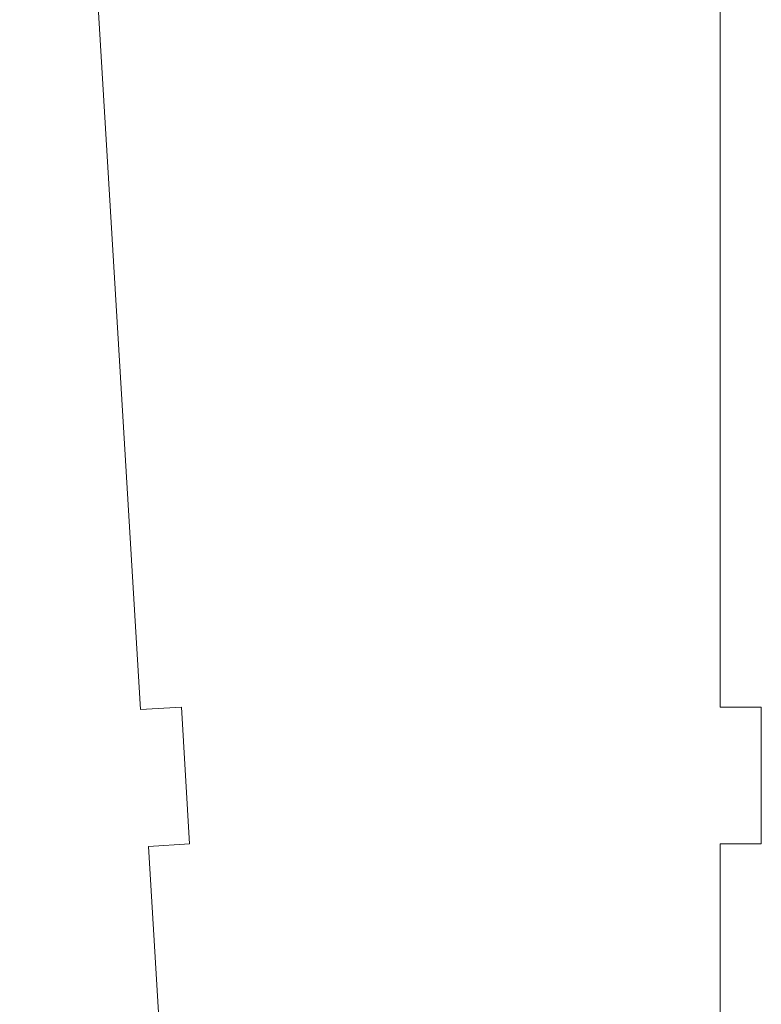
# Model space of a CAD drawing. Units: centimetres. Extents: x -13.5 to 80.4, y -87.2 to -17.1.
# Drawn here: x 65.7 to 71.2, y -65.9 to -58.8 of the extents above; entities that cross this region are included whole.
import ezdxf

# ---------------------------------------------------------------- set-up
doc = ezdxf.new("R2010")
doc.units = ezdxf.units.CM
doc.header["$MEASUREMENT"] = 0
doc.layers.add('DEFAULT', color=7, linetype='Continuous')

msp = doc.modelspace()

# ---------------------------------------------------------------- linework, layer by layer
at = {"layer": 'DEFAULT', "lineweight": 5}
for points in [[(66.6232, -63.79834), (66.6232, -63.79834), (65.74257, -49.17156), (65.74257, -49.17156)], [(66.6232, -63.79834), (66.6232, -63.79834), (65.74257, -49.17156), (65.74257, -49.17156)], [(66.6232, -63.79834), (66.6232, -63.79834), (65.74257, -49.17156), (65.74257, -49.17156)], [(66.6232, -63.79834), (66.6232, -63.79834), (65.74257, -49.17156), (65.74257, -49.17156)], [(66.6232, -63.79834), (66.6232, -63.79834), (65.74257, -49.17156), (65.74257, -49.17156)], [(66.6232, -63.79834), (66.6232, -63.79834), (65.74257, -49.17156), (65.74257, -49.17156)], [(66.6232, -63.79834), (66.6232, -63.79834), (65.74257, -49.17156), (65.74257, -49.17156)], [(66.6232, -63.79834), (66.6232, -63.79834), (65.74257, -49.17156), (65.74257, -49.17156)], [(66.6232, -63.79834), (66.6232, -63.79834), (65.74257, -49.17156), (65.74257, -49.17156)], [(66.6232, -63.79834), (66.6232, -63.79834), (65.74257, -49.17156), (65.74257, -49.17156)], [(66.6232, -63.79834), (66.6232, -63.79834), (65.74257, -49.17156), (65.74257, -49.17156)], [(66.6232, -63.79834), (66.6232, -63.79834), (65.74257, -49.17156), (65.74257, -49.17156)], [(66.6232, -63.79834), (66.6232, -63.79834), (65.74257, -49.17156), (65.74257, -49.17156)], [(66.6232, -63.79834), (66.6232, -63.79834), (65.74257, -49.17156), (65.74257, -49.17156)], [(66.6232, -63.79834), (66.6232, -63.79834), (65.74257, -49.17156), (65.74257, -49.17156)], [(66.6232, -63.79834), (66.6232, -63.79834), (65.74257, -49.17156), (65.74257, -49.17156)], [(66.6232, -63.79834), (66.6232, -63.79834), (65.74257, -49.17156), (65.74257, -49.17156)], [(66.6232, -63.79834), (66.6232, -63.79834), (65.74257, -49.17156), (65.74257, -49.17156)], [(66.6232, -63.79834), (66.6232, -63.79834), (65.74257, -49.17156), (65.74257, -49.17156)], [(66.6232, -63.79834), (66.6232, -63.79834), (65.74257, -49.17156), (65.74257, -49.17156)], [(66.6232, -63.79834), (66.6232, -63.79834), (65.74257, -49.17156), (65.74257, -49.17156)], [(70.85408, -50.82687), (70.85408, -50.82687), (70.85408, -63.77941), (70.85408, -63.77941)], [(70.85408, -50.82687), (70.85408, -50.82687), (70.85408, -63.77941), (70.85408, -63.77941)], [(70.85408, -50.82687), (70.85408, -50.82687), (70.85408, -63.77941), (70.85408, -63.77941)], [(70.85408, -50.82687), (70.85408, -50.82687), (70.85408, -63.77941), (70.85408, -63.77941)], [(70.85408, -50.82687), (70.85408, -50.82687), (70.85408, -63.77941), (70.85408, -63.77941)], [(70.85408, -50.82687), (70.85408, -50.82687), (70.85408, -63.77941), (70.85408, -63.77941)], [(70.85408, -50.82687), (70.85408, -50.82687), (70.85408, -63.77941), (70.85408, -63.77941)], [(70.85408, -50.82687), (70.85408, -50.82687), (70.85408, -63.77941), (70.85408, -63.77941)], [(70.85408, -50.82687), (70.85408, -50.82687), (70.85408, -63.77941), (70.85408, -63.77941)], [(70.85408, -50.82687), (70.85408, -50.82687), (70.85408, -63.77941), (70.85408, -63.77941)], [(70.85408, -50.82687), (70.85408, -50.82687), (70.85408, -63.77941), (70.85408, -63.77941)], [(70.85408, -50.82687), (70.85408, -50.82687), (70.85408, -63.77941), (70.85408, -63.77941)], [(70.85408, -50.82687), (70.85408, -50.82687), (70.85408, -63.77941), (70.85408, -63.77941)], [(70.85408, -50.82687), (70.85408, -50.82687), (70.85408, -63.77941), (70.85408, -63.77941)], [(70.85408, -50.82687), (70.85408, -50.82687), (70.85408, -63.77941), (70.85408, -63.77941)], [(70.85408, -50.82687), (70.85408, -50.82687), (70.85408, -63.77941), (70.85408, -63.77941)], [(70.85408, -50.82687), (70.85408, -50.82687), (70.85408, -63.77941), (70.85408, -63.77941)], [(70.85408, -50.82687), (70.85408, -50.82687), (70.85408, -63.77941), (70.85408, -63.77941)], [(70.85408, -50.82687), (70.85408, -50.82687), (70.85408, -63.77941), (70.85408, -63.77941)], [(70.85408, -50.82687), (70.85408, -50.82687), (70.85408, -63.77941), (70.85408, -63.77941)], [(70.85408, -50.82687), (70.85408, -50.82687), (70.85408, -63.77941), (70.85408, -63.77941)], [(66.92266, -63.78031), (66.92266, -63.78031), (66.6232, -63.79834), (66.6232, -63.79834)], [(66.92266, -63.78031), (66.92266, -63.78031), (66.6232, -63.79834), (66.6232, -63.79834)], [(66.92266, -63.78031), (66.92266, -63.78031), (66.6232, -63.79834), (66.6232, -63.79834)], [(66.92266, -63.78031), (66.92266, -63.78031), (66.6232, -63.79834), (66.6232, -63.79834)], [(66.92266, -63.78031), (66.92266, -63.78031), (66.6232, -63.79834), (66.6232, -63.79834)], [(66.92266, -63.78031), (66.92266, -63.78031), (66.6232, -63.79834), (66.6232, -63.79834)], [(66.92266, -63.78031), (66.92266, -63.78031), (66.6232, -63.79834), (66.6232, -63.79834)], [(66.92266, -63.78031), (66.92266, -63.78031), (66.6232, -63.79834), (66.6232, -63.79834)], [(66.92266, -63.78031), (66.92266, -63.78031), (66.6232, -63.79834), (66.6232, -63.79834)], [(66.92266, -63.78031), (66.92266, -63.78031), (66.6232, -63.79834), (66.6232, -63.79834)], [(66.92266, -63.78031), (66.92266, -63.78031), (66.6232, -63.79834), (66.6232, -63.79834)], [(66.92266, -63.78031), (66.92266, -63.78031), (66.6232, -63.79834), (66.6232, -63.79834)], [(66.92266, -63.78031), (66.92266, -63.78031), (66.6232, -63.79834), (66.6232, -63.79834)], [(66.92266, -63.78031), (66.92266, -63.78031), (66.6232, -63.79834), (66.6232, -63.79834)], [(66.92266, -63.78031), (66.92266, -63.78031), (66.6232, -63.79834), (66.6232, -63.79834)], [(66.92266, -63.78031), (66.92266, -63.78031), (66.6232, -63.79834), (66.6232, -63.79834)], [(66.92266, -63.78031), (66.92266, -63.78031), (66.6232, -63.79834), (66.6232, -63.79834)], [(66.92266, -63.78031), (66.92266, -63.78031), (66.6232, -63.79834), (66.6232, -63.79834)], [(66.92266, -63.78031), (66.92266, -63.78031), (66.6232, -63.79834), (66.6232, -63.79834)], [(66.92266, -63.78031), (66.92266, -63.78031), (66.6232, -63.79834), (66.6232, -63.79834)], [(66.92266, -63.78031), (66.92266, -63.78031), (66.6232, -63.79834), (66.6232, -63.79834)], [(66.6232, -63.79834), (66.6232, -63.79834), (66.6232, -63.79834), (66.6232, -63.79834)], [(66.6232, -63.79834), (66.6232, -63.79834), (66.6232, -63.79834), (66.6232, -63.79834)], [(66.92266, -63.78031), (66.92266, -63.78031), (66.92266, -63.78031), (66.92266, -63.78031)], [(66.92266, -63.78031), (66.92266, -63.78031), (66.92266, -63.78031), (66.92266, -63.78031)], [(66.98276, -64.7785), (66.98276, -64.7785), (66.92266, -63.78031), (66.92266, -63.78031)], [(66.98276, -64.7785), (66.98276, -64.7785), (66.92266, -63.78031), (66.92266, -63.78031)], [(66.98276, -64.7785), (66.98276, -64.7785), (66.92266, -63.78031), (66.92266, -63.78031)], [(66.98276, -64.7785), (66.98276, -64.7785), (66.92266, -63.78031), (66.92266, -63.78031)], [(66.98276, -64.7785), (66.98276, -64.7785), (66.92266, -63.78031), (66.92266, -63.78031)], [(66.98276, -64.7785), (66.98276, -64.7785), (66.92266, -63.78031), (66.92266, -63.78031)], [(66.98276, -64.7785), (66.98276, -64.7785), (66.92266, -63.78031), (66.92266, -63.78031)], [(66.98276, -64.7785), (66.98276, -64.7785), (66.92266, -63.78031), (66.92266, -63.78031)], [(66.98276, -64.7785), (66.98276, -64.7785), (66.92266, -63.78031), (66.92266, -63.78031)], [(66.98276, -64.7785), (66.98276, -64.7785), (66.92266, -63.78031), (66.92266, -63.78031)], [(66.98276, -64.7785), (66.98276, -64.7785), (66.92266, -63.78031), (66.92266, -63.78031)], [(66.98276, -64.7785), (66.98276, -64.7785), (66.92266, -63.78031), (66.92266, -63.78031)], [(66.98276, -64.7785), (66.98276, -64.7785), (66.92266, -63.78031), (66.92266, -63.78031)], [(66.98276, -64.7785), (66.98276, -64.7785), (66.92266, -63.78031), (66.92266, -63.78031)], [(66.98276, -64.7785), (66.98276, -64.7785), (66.92266, -63.78031), (66.92266, -63.78031)], [(66.98276, -64.7785), (66.98276, -64.7785), (66.92266, -63.78031), (66.92266, -63.78031)], [(66.98276, -64.7785), (66.98276, -64.7785), (66.92266, -63.78031), (66.92266, -63.78031)], [(66.98276, -64.7785), (66.98276, -64.7785), (66.92266, -63.78031), (66.92266, -63.78031)], [(66.98276, -64.7785), (66.98276, -64.7785), (66.92266, -63.78031), (66.92266, -63.78031)], [(66.98276, -64.7785), (66.98276, -64.7785), (66.92266, -63.78031), (66.92266, -63.78031)], [(66.98276, -64.7785), (66.98276, -64.7785), (66.92266, -63.78031), (66.92266, -63.78031)], [(70.85408, -63.77941), (70.85408, -63.77941), (70.85408, -63.77941), (70.85408, -63.77941)], [(70.85408, -63.77941), (70.85408, -63.77941), (70.85408, -63.77941), (70.85408, -63.77941)], [(70.85408, -63.77941), (70.85408, -63.77941), (71.15408, -63.77941), (71.15408, -63.77941)], [(70.85408, -63.77941), (70.85408, -63.77941), (71.15408, -63.77941), (71.15408, -63.77941)], [(70.85408, -63.77941), (70.85408, -63.77941), (71.15408, -63.77941), (71.15408, -63.77941)], [(70.85408, -63.77941), (70.85408, -63.77941), (71.15408, -63.77941), (71.15408, -63.77941)], [(70.85408, -63.77941), (70.85408, -63.77941), (71.15408, -63.77941), (71.15408, -63.77941)], [(70.85408, -63.77941), (70.85408, -63.77941), (71.15408, -63.77941), (71.15408, -63.77941)], [(70.85408, -63.77941), (70.85408, -63.77941), (71.15408, -63.77941), (71.15408, -63.77941)], [(70.85408, -63.77941), (70.85408, -63.77941), (71.15408, -63.77941), (71.15408, -63.77941)], [(70.85408, -63.77941), (70.85408, -63.77941), (71.15408, -63.77941), (71.15408, -63.77941)], [(70.85408, -63.77941), (70.85408, -63.77941), (71.15408, -63.77941), (71.15408, -63.77941)], [(70.85408, -63.77941), (70.85408, -63.77941), (71.15408, -63.77941), (71.15408, -63.77941)], [(70.85408, -63.77941), (70.85408, -63.77941), (71.15408, -63.77941), (71.15408, -63.77941)], [(70.85408, -63.77941), (70.85408, -63.77941), (71.15408, -63.77941), (71.15408, -63.77941)], [(70.85408, -63.77941), (70.85408, -63.77941), (71.15408, -63.77941), (71.15408, -63.77941)], [(70.85408, -63.77941), (70.85408, -63.77941), (71.15408, -63.77941), (71.15408, -63.77941)], [(70.85408, -63.77941), (70.85408, -63.77941), (71.15408, -63.77941), (71.15408, -63.77941)], [(70.85408, -63.77941), (70.85408, -63.77941), (71.15408, -63.77941), (71.15408, -63.77941)], [(70.85408, -63.77941), (70.85408, -63.77941), (71.15408, -63.77941), (71.15408, -63.77941)], [(70.85408, -63.77941), (70.85408, -63.77941), (71.15408, -63.77941), (71.15408, -63.77941)], [(70.85408, -63.77941), (70.85408, -63.77941), (71.15408, -63.77941), (71.15408, -63.77941)], [(70.85408, -63.77941), (70.85408, -63.77941), (71.15408, -63.77941), (71.15408, -63.77941)], [(71.15408, -63.77941), (71.15408, -63.77941), (71.15408, -63.77941), (71.15408, -63.77941)], [(71.15408, -63.77941), (71.15408, -63.77941), (71.15408, -63.77941), (71.15408, -63.77941)], [(71.15408, -63.77941), (71.15408, -63.77941), (71.15408, -64.77941), (71.15408, -64.77941)], [(71.15408, -63.77941), (71.15408, -63.77941), (71.15408, -64.77941), (71.15408, -64.77941)], [(71.15408, -63.77941), (71.15408, -63.77941), (71.15408, -64.77941), (71.15408, -64.77941)], [(71.15408, -63.77941), (71.15408, -63.77941), (71.15408, -64.77941), (71.15408, -64.77941)], [(71.15408, -63.77941), (71.15408, -63.77941), (71.15408, -64.77941), (71.15408, -64.77941)], [(71.15408, -63.77941), (71.15408, -63.77941), (71.15408, -64.77941), (71.15408, -64.77941)], [(71.15408, -63.77941), (71.15408, -63.77941), (71.15408, -64.77941), (71.15408, -64.77941)], [(71.15408, -63.77941), (71.15408, -63.77941), (71.15408, -64.77941), (71.15408, -64.77941)], [(71.15408, -63.77941), (71.15408, -63.77941), (71.15408, -64.77941), (71.15408, -64.77941)], [(71.15408, -63.77941), (71.15408, -63.77941), (71.15408, -64.77941), (71.15408, -64.77941)], [(71.15408, -63.77941), (71.15408, -63.77941), (71.15408, -64.77941), (71.15408, -64.77941)], [(71.15408, -63.77941), (71.15408, -63.77941), (71.15408, -64.77941), (71.15408, -64.77941)], [(71.15408, -63.77941), (71.15408, -63.77941), (71.15408, -64.77941), (71.15408, -64.77941)], [(71.15408, -63.77941), (71.15408, -63.77941), (71.15408, -64.77941), (71.15408, -64.77941)], [(71.15408, -63.77941), (71.15408, -63.77941), (71.15408, -64.77941), (71.15408, -64.77941)], [(71.15408, -63.77941), (71.15408, -63.77941), (71.15408, -64.77941), (71.15408, -64.77941)], [(71.15408, -63.77941), (71.15408, -63.77941), (71.15408, -64.77941), (71.15408, -64.77941)], [(71.15408, -63.77941), (71.15408, -63.77941), (71.15408, -64.77941), (71.15408, -64.77941)], [(71.15408, -63.77941), (71.15408, -63.77941), (71.15408, -64.77941), (71.15408, -64.77941)], [(71.15408, -63.77941), (71.15408, -63.77941), (71.15408, -64.77941), (71.15408, -64.77941)], [(71.15408, -63.77941), (71.15408, -63.77941), (71.15408, -64.77941), (71.15408, -64.77941)], [(66.6833, -64.79653), (66.6833, -64.79653), (66.98276, -64.7785), (66.98276, -64.7785)], [(66.6833, -64.79653), (66.6833, -64.79653), (66.98276, -64.7785), (66.98276, -64.7785)], [(66.6833, -64.79653), (66.6833, -64.79653), (66.98276, -64.7785), (66.98276, -64.7785)], [(66.6833, -64.79653), (66.6833, -64.79653), (66.98276, -64.7785), (66.98276, -64.7785)], [(66.6833, -64.79653), (66.6833, -64.79653), (66.98276, -64.7785), (66.98276, -64.7785)], [(66.6833, -64.79653), (66.6833, -64.79653), (66.98276, -64.7785), (66.98276, -64.7785)], [(66.6833, -64.79653), (66.6833, -64.79653), (66.98276, -64.7785), (66.98276, -64.7785)], [(66.6833, -64.79653), (66.6833, -64.79653), (66.98276, -64.7785), (66.98276, -64.7785)], [(66.6833, -64.79653), (66.6833, -64.79653), (66.98276, -64.7785), (66.98276, -64.7785)], [(66.6833, -64.79653), (66.6833, -64.79653), (66.98276, -64.7785), (66.98276, -64.7785)], [(66.6833, -64.79653), (66.6833, -64.79653), (66.98276, -64.7785), (66.98276, -64.7785)], [(66.6833, -64.79653), (66.6833, -64.79653), (66.98276, -64.7785), (66.98276, -64.7785)], [(66.6833, -64.79653), (66.6833, -64.79653), (66.98276, -64.7785), (66.98276, -64.7785)], [(66.6833, -64.79653), (66.6833, -64.79653), (66.98276, -64.7785), (66.98276, -64.7785)], [(66.6833, -64.79653), (66.6833, -64.79653), (66.98276, -64.7785), (66.98276, -64.7785)], [(66.6833, -64.79653), (66.6833, -64.79653), (66.98276, -64.7785), (66.98276, -64.7785)], [(66.6833, -64.79653), (66.6833, -64.79653), (66.98276, -64.7785), (66.98276, -64.7785)], [(66.6833, -64.79653), (66.6833, -64.79653), (66.98276, -64.7785), (66.98276, -64.7785)], [(66.6833, -64.79653), (66.6833, -64.79653), (66.98276, -64.7785), (66.98276, -64.7785)], [(66.6833, -64.79653), (66.6833, -64.79653), (66.98276, -64.7785), (66.98276, -64.7785)], [(66.6833, -64.79653), (66.6833, -64.79653), (66.98276, -64.7785), (66.98276, -64.7785)], [(66.6833, -64.79653), (66.6833, -64.79653), (66.6833, -64.79653), (66.6833, -64.79653)], [(67.56394, -79.42332), (67.56394, -79.42332), (66.6833, -64.79653), (66.6833, -64.79653)], [(67.56394, -79.42332), (67.56394, -79.42332), (66.6833, -64.79653), (66.6833, -64.79653)], [(67.56394, -79.42332), (67.56394, -79.42332), (66.6833, -64.79653), (66.6833, -64.79653)], [(67.56394, -79.42332), (67.56394, -79.42332), (66.6833, -64.79653), (66.6833, -64.79653)], [(67.56394, -79.42332), (67.56394, -79.42332), (66.6833, -64.79653), (66.6833, -64.79653)], [(67.56394, -79.42332), (67.56394, -79.42332), (66.6833, -64.79653), (66.6833, -64.79653)], [(67.56394, -79.42332), (67.56394, -79.42332), (66.6833, -64.79653), (66.6833, -64.79653)], [(67.56394, -79.42332), (67.56394, -79.42332), (66.6833, -64.79653), (66.6833, -64.79653)], [(67.56394, -79.42332), (67.56394, -79.42332), (66.6833, -64.79653), (66.6833, -64.79653)], [(67.56394, -79.42332), (67.56394, -79.42332), (66.6833, -64.79653), (66.6833, -64.79653)], [(67.56394, -79.42332), (67.56394, -79.42332), (66.6833, -64.79653), (66.6833, -64.79653)], [(67.56394, -79.42332), (67.56394, -79.42332), (66.6833, -64.79653), (66.6833, -64.79653)], [(67.56394, -79.42332), (67.56394, -79.42332), (66.6833, -64.79653), (66.6833, -64.79653)], [(67.56394, -79.42332), (67.56394, -79.42332), (66.6833, -64.79653), (66.6833, -64.79653)], [(67.56394, -79.42332), (67.56394, -79.42332), (66.6833, -64.79653), (66.6833, -64.79653)], [(67.56394, -79.42332), (67.56394, -79.42332), (66.6833, -64.79653), (66.6833, -64.79653)], [(67.56394, -79.42332), (67.56394, -79.42332), (66.6833, -64.79653), (66.6833, -64.79653)], [(67.56394, -79.42332), (67.56394, -79.42332), (66.6833, -64.79653), (66.6833, -64.79653)], [(67.56394, -79.42332), (67.56394, -79.42332), (66.6833, -64.79653), (66.6833, -64.79653)], [(67.56394, -79.42332), (67.56394, -79.42332), (66.6833, -64.79653), (66.6833, -64.79653)], [(67.56394, -79.42332), (67.56394, -79.42332), (66.6833, -64.79653), (66.6833, -64.79653)], [(66.6833, -64.79653), (66.6833, -64.79653), (66.6833, -64.79653), (66.6833, -64.79653)], [(66.98276, -64.7785), (66.98276, -64.7785), (66.98276, -64.7785), (66.98276, -64.7785)], [(66.98276, -64.7785), (66.98276, -64.7785), (66.98276, -64.7785), (66.98276, -64.7785)], [(70.85408, -64.77941), (70.85408, -64.77941), (70.85408, -64.77941), (70.85408, -64.77941)], [(70.85408, -64.77941), (70.85408, -64.77941), (70.85408, -79.92061), (70.85408, -79.92061)], [(70.85408, -64.77941), (70.85408, -64.77941), (70.85408, -79.92061), (70.85408, -79.92061)], [(70.85408, -64.77941), (70.85408, -64.77941), (70.85408, -79.92061), (70.85408, -79.92061)], [(70.85408, -64.77941), (70.85408, -64.77941), (70.85408, -79.92061), (70.85408, -79.92061)], [(70.85408, -64.77941), (70.85408, -64.77941), (70.85408, -79.92061), (70.85408, -79.92061)], [(70.85408, -64.77941), (70.85408, -64.77941), (70.85408, -79.92061), (70.85408, -79.92061)], [(70.85408, -64.77941), (70.85408, -64.77941), (70.85408, -79.92061), (70.85408, -79.92061)], [(70.85408, -64.77941), (70.85408, -64.77941), (70.85408, -79.92061), (70.85408, -79.92061)], [(70.85408, -64.77941), (70.85408, -64.77941), (70.85408, -79.92061), (70.85408, -79.92061)], [(70.85408, -64.77941), (70.85408, -64.77941), (70.85408, -79.92061), (70.85408, -79.92061)], [(70.85408, -64.77941), (70.85408, -64.77941), (70.85408, -79.92061), (70.85408, -79.92061)], [(70.85408, -64.77941), (70.85408, -64.77941), (70.85408, -79.92061), (70.85408, -79.92061)], [(70.85408, -64.77941), (70.85408, -64.77941), (70.85408, -79.92061), (70.85408, -79.92061)], [(70.85408, -64.77941), (70.85408, -64.77941), (70.85408, -79.92061), (70.85408, -79.92061)], [(70.85408, -64.77941), (70.85408, -64.77941), (70.85408, -79.92061), (70.85408, -79.92061)], [(70.85408, -64.77941), (70.85408, -64.77941), (70.85408, -79.92061), (70.85408, -79.92061)], [(70.85408, -64.77941), (70.85408, -64.77941), (70.85408, -79.92061), (70.85408, -79.92061)], [(70.85408, -64.77941), (70.85408, -64.77941), (70.85408, -79.92061), (70.85408, -79.92061)], [(70.85408, -64.77941), (70.85408, -64.77941), (70.85408, -79.92061), (70.85408, -79.92061)], [(70.85408, -64.77941), (70.85408, -64.77941), (70.85408, -79.92061), (70.85408, -79.92061)], [(70.85408, -64.77941), (70.85408, -64.77941), (70.85408, -79.92061), (70.85408, -79.92061)], [(70.85408, -64.77941), (70.85408, -64.77941), (70.85408, -64.77941), (70.85408, -64.77941)], [(71.15408, -64.77941), (71.15408, -64.77941), (70.85408, -64.77941), (70.85408, -64.77941)], [(71.15408, -64.77941), (71.15408, -64.77941), (70.85408, -64.77941), (70.85408, -64.77941)], [(71.15408, -64.77941), (71.15408, -64.77941), (70.85408, -64.77941), (70.85408, -64.77941)], [(71.15408, -64.77941), (71.15408, -64.77941), (70.85408, -64.77941), (70.85408, -64.77941)], [(71.15408, -64.77941), (71.15408, -64.77941), (70.85408, -64.77941), (70.85408, -64.77941)], [(71.15408, -64.77941), (71.15408, -64.77941), (70.85408, -64.77941), (70.85408, -64.77941)], [(71.15408, -64.77941), (71.15408, -64.77941), (70.85408, -64.77941), (70.85408, -64.77941)], [(71.15408, -64.77941), (71.15408, -64.77941), (70.85408, -64.77941), (70.85408, -64.77941)], [(71.15408, -64.77941), (71.15408, -64.77941), (70.85408, -64.77941), (70.85408, -64.77941)], [(71.15408, -64.77941), (71.15408, -64.77941), (70.85408, -64.77941), (70.85408, -64.77941)], [(71.15408, -64.77941), (71.15408, -64.77941), (70.85408, -64.77941), (70.85408, -64.77941)], [(71.15408, -64.77941), (71.15408, -64.77941), (70.85408, -64.77941), (70.85408, -64.77941)], [(71.15408, -64.77941), (71.15408, -64.77941), (70.85408, -64.77941), (70.85408, -64.77941)], [(71.15408, -64.77941), (71.15408, -64.77941), (70.85408, -64.77941), (70.85408, -64.77941)], [(71.15408, -64.77941), (71.15408, -64.77941), (70.85408, -64.77941), (70.85408, -64.77941)], [(71.15408, -64.77941), (71.15408, -64.77941), (70.85408, -64.77941), (70.85408, -64.77941)], [(71.15408, -64.77941), (71.15408, -64.77941), (70.85408, -64.77941), (70.85408, -64.77941)], [(71.15408, -64.77941), (71.15408, -64.77941), (70.85408, -64.77941), (70.85408, -64.77941)], [(71.15408, -64.77941), (71.15408, -64.77941), (70.85408, -64.77941), (70.85408, -64.77941)], [(71.15408, -64.77941), (71.15408, -64.77941), (70.85408, -64.77941), (70.85408, -64.77941)], [(71.15408, -64.77941), (71.15408, -64.77941), (70.85408, -64.77941), (70.85408, -64.77941)], [(71.15408, -64.77941), (71.15408, -64.77941), (71.15408, -64.77941), (71.15408, -64.77941)], [(71.15408, -64.77941), (71.15408, -64.77941), (71.15408, -64.77941), (71.15408, -64.77941)]]:
    msp.add_open_spline(points, degree=3, dxfattribs=at)

doc.saveas('drawing.dxf')
